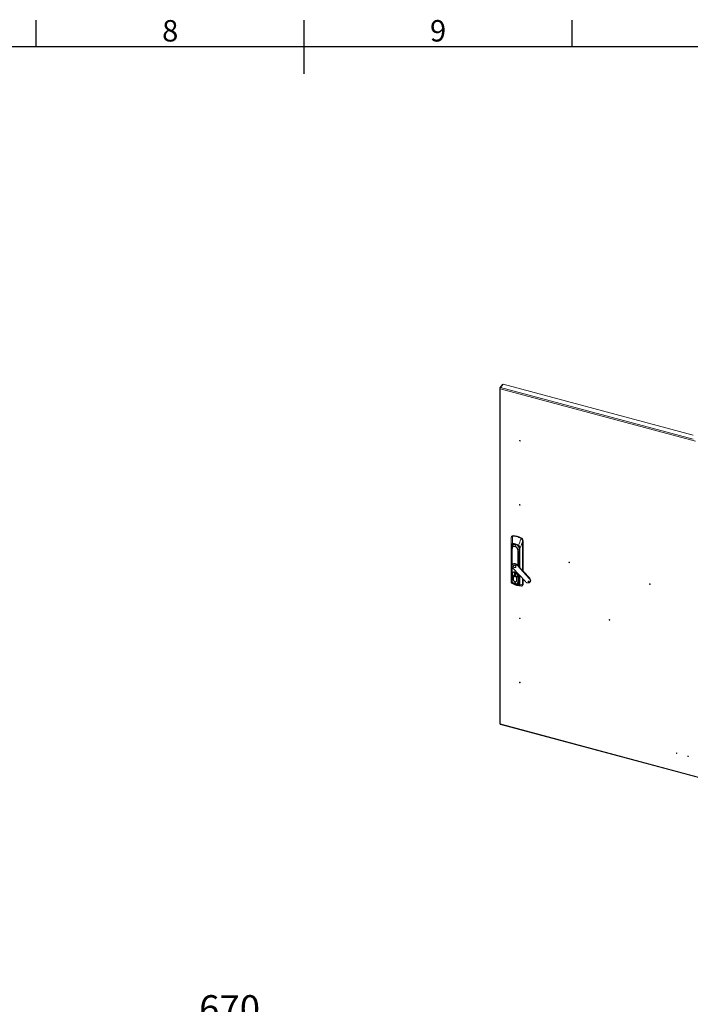
# Model space of a CAD drawing. Units: millimetres. Extents: x 63 to 8538, y 73 to 6060.
# Drawn here: x 3808 to 5059, y 4073 to 5911 of the extents above; entities that cross this region are included whole.
import ezdxf
from ezdxf.enums import TextEntityAlignment as Align

# ---------------------------------------------------------------- set-up
doc = ezdxf.new("R2010")
doc.units = ezdxf.units.MM
doc.header["$LTSCALE"] = 5
doc.header["$PDSIZE"] = -1
doc.layers.add('Dimensions', color=7, linetype='Continuous')
doc.layers.add('Title Block', color=7, linetype='Continuous')
doc.styles.add('ISO Proportional', font='ARIALN.TTF', dxfattribs={"width": 0.8})
doc.styles.get("Standard").update_dxf_attribs({"font": 'romans.shx', "width": 0.8})
doc.dimstyles.new('SLDDIMSTYLE2', dxfattribs={"dimscale": 10, "dimtxt": 2.5, "dimasz": 3.302, "dimexe": 1, "dimexo": 1, "dimgap": 0.926042, "dimtad": 1, "dimdec": 0, "dimrnd": 1e-09, "dimzin": 12, "dimdsep": 46, "dimtxsty": 'Standard', "dimcen": 2, "dimadec": 0, "dimazin": 3, "dimtfac": 1, "dimtdec": 0, "dimtmove": 0, "dimatfit": 0, "dimfxl": 1, "dimfrac": 2, "dimtolj": 1, "dimtzin": 12, "dimarcsym": 0})

# ---------------------------------------------------------------- blocks, each defined once
blk = doc.blocks.new('ISO A1 title block')
at = {"layer": 'Title Block'}
for p, q in [((370, 574), (370, 579)), ((420, 569), (420, 579)), ((470, 574), (470, 579)), ((820, 574), (20, 574))]:
    blk.add_line(p, q, dxfattribs=at)
at = {"layer": 'Title Block', "style": 'ISO Proportional'}
for s, p in [('8', (395, 576.5)), ('9', (445, 576.5))]:
    blk.add_text(s, height=4, dxfattribs=at).set_placement(p, align=Align.MIDDLE)
at = {"layer": 'Title Block', "style": 'ISO Proportional', "flags": 8}
for tag, p in [('FILENAME', (747, 43)), ('DATE', (772, 43)), ('SCALE', (802, 43)), ('EDITION', (787, 23)), ('SHEET', (802, 23))]:
    blk.add_attdef(tag, text='', height=2.5, dxfattribs=at).set_placement(p, align=Align.MIDDLE_LEFT)
blk.add_attdef('DRAWING_NUMBER', text='', height=3, dxfattribs=at).set_placement((755, 25), align=Align.MIDDLE)
blk = doc.blocks.new('*D9')
at = {"layer": 'Defpoints', "color": 0, "transparency": 16777216}
for p in [(4534.4, 4021.5), (3864.4, 3833.1), (4534.4, 3833.1)]:
    blk.add_point(p, dxfattribs=at)
at = {"layer": 'Dimensions', "color": 0, "lineweight": -2, "transparency": 16777216}
for p, q in [((3864.4, 3853.1), (3864.4, 4041.5)), ((4534.4, 3853.1), (4534.4, 4041.5)), ((3930.5, 4021.5), (4468.4, 4021.5))]:
    blk.add_line(p, q, dxfattribs=at)
at = {"layer": 'Dimensions', "color": 0, "transparency": 16777216}
for points in [[(3930.5, 4032.5), (3930.5, 4010.5), (3864.4, 4021.5)], [(4468.4, 4032.5), (4468.4, 4010.5), (4534.4, 4021.5)]]:
    blk.add_solid(points, dxfattribs=at)
at = {"layer": 'Dimensions', "color": 0, "transparency": 16777216, "insert": (4199.4, 4065), "char_height": 50, "attachment_point": 5}
blk.add_mtext('\\A1;670', dxfattribs=at)

msp = doc.modelspace()

# ---------------------------------------------------------------- linework, layer by layer
at = {"linetype": 'Continuous', "lineweight": 18}
for p, q in [((4703.6, 5223.4), (4703.6, 4596.9)), ((4708.6, 5229.9), (4703.7, 5223.8)), ((4704.6, 5223.6), (4703.7, 5223.8)), ((4704.6, 5222.2), (4704.6, 4596.3)), ((5069, 5124.1), (4704.6, 5222.2)), ((4705, 5224.6), (4709.9, 5230.7)), ((4705, 5224.6), (5064.7, 5127.8)), ((4709.1, 5229.8), (4708.6, 5229.9)), ((5064.7, 5135.2), (4709.9, 5230.7)), ((4725.9, 4946.7), (4725.4, 4946.1)), ((4727.1, 4947.2), (4728.2, 4947.3)), ((4728.6, 4947.9), (4728.2, 4947.3)), ((4724.6, 4942.1), (4724.6, 4861.6)), ((4724.6, 4861.6), (4724.6, 4942.1)), ((4725.1, 4861.9), (4725.1, 4928.5)), ((4725.3, 4928.3), (4725.3, 4861.7)), ((4726.9, 4927.9), (4725.8, 4926.7)), ((4726.7, 4926.6), (4725.9, 4925.7)), ((4726.7, 4926.4), (4726.7, 4926.2)), ((4743.5, 4943.9), (4743, 4943.3)), ((4743, 4943.3), (4744.1, 4942.6)), ((4746.3, 4936.3), (4746.3, 4882.7)), ((4746.4, 4882.5), (4746.4, 4936.4)), ((4746.5, 4938.3), (4747, 4938.8)), ((4747, 4938.8), (4747, 4882)), ((4725.6, 4924), (4725.6, 4866)), ((4725.8, 4916.3), (4725.8, 4916.2)), ((4725.9, 4916.3), (4725.8, 4916.3)), ((4725.8, 4916.2), (4725.8, 4909.8)), ((4725.8, 4909.7), (4725.8, 4916.2)), ((4725.8, 4909.8), (4725.8, 4865.4)), ((4725.8, 4865.3), (4725.8, 4909.7)), ((4725.9, 4925.7), (4726, 4924.1)), ((4726.6, 4924.7), (4726, 4924.1)), ((4726, 4924.1), (4726, 4918.6)), ((4726.1, 4919.7), (4726.2, 4920)), ((4726.2, 4920.1), (4726.2, 4864.6)), ((4726.2, 4919.6), (4726.2, 4919.9)), ((4726.6, 4892.8), (4726.6, 4919.8)), ((4727.2, 4924.7), (4727.4, 4924.6)), ((4736.7, 4922.1), (4736.9, 4922.1)), ((4737.5, 4916.9), (4737.5, 4892.3)), ((4738, 4891.8), (4738, 4916.9)), ((4739.1, 4912.6), (4739.2, 4906.1)), ((4739.4, 4906.2), (4739.2, 4912.7)), ((4739.4, 4906.2), (4740.2, 4912.2)), ((4740.2, 4912.1), (4739.4, 4906.2)), ((4740.2, 4920.2), (4740.2, 4889.4)), ((4740.4, 4889.1), (4740.4, 4920)), ((4740.7, 4888.8), (4740.7, 4924.2)), ((4741, 4924.2), (4741, 4888.5)), ((4726.6, 4864.4), (4726.6, 4890.4)), ((4727.8, 4894.7), (4727.2, 4894)), ((4729.4, 4892.4), (4729.2, 4892.1)), ((4731.2, 4892.6), (4731.5, 4892.9)), ((4732, 4895.2), (4732.6, 4895.9)), ((4735.8, 4892.8), (4736.3, 4893.5)), ((4759, 4867.5), (4735.8, 4892.8)), ((4759.6, 4868.2), (4736.3, 4893.5)), ((4739.2, 4906.1), (4739.2, 4890.4)), ((4739.4, 4890.2), (4739.4, 4906.2)), ((4724.6, 4866.6), (4724.6, 4879.1)), ((4727.5, 4877.6), (4727.4, 4876.9)), ((4728, 4879.5), (4727.6, 4879)), ((4728.2, 4887.4), (4751.5, 4862.1)), ((4728.5, 4878.9), (4728.4, 4878.8)), ((4729, 4872.6), (4728.9, 4872.5)), ((4728.9, 4872.5), (4728.9, 4865.7)), ((4729, 4865.7), (4729, 4872.5)), ((4731.3, 4878.2), (4732.7, 4877.8)), ((4731.3, 4872.8), (4731.3, 4878.2)), ((4731.4, 4872.9), (4731.3, 4872.8)), ((4732.7, 4872.4), (4731.3, 4872.8)), ((4731.4, 4878.2), (4731.4, 4872.9)), ((4731.4, 4872.8), (4731.4, 4872.9)), ((4731.4, 4872.9), (4732.7, 4872.5)), ((4732, 4871.2), (4732.1, 4871.3)), ((4732.7, 4877.8), (4732.7, 4876.9)), ((4732.7, 4873.7), (4732.7, 4872.4)), ((4732.8, 4876.9), (4732.8, 4876.8)), ((4732.8, 4876.8), (4732.8, 4873.8)), ((4733.2, 4874.9), (4733.2, 4876.4)), ((4733.2, 4875.9), (4733.3, 4875.9)), ((4733.3, 4888.8), (4733.5, 4889.1)), ((4733.3, 4875.9), (4733.3, 4876.4)), ((4736.5, 4874.3), (4736.4, 4874.7)), ((4736.4, 4871.9), (4736.8, 4872.4)), ((4737.5, 4877.4), (4737.5, 4861.4)), ((4738, 4861.4), (4738, 4876.8)), ((4739.2, 4875.4), (4739.2, 4861.7)), ((4739.4, 4861.8), (4739.4, 4875.2)), ((4740.2, 4874.4), (4740.2, 4862.2)), ((4740.4, 4862), (4740.4, 4874.2)), ((4740.7, 4857.6), (4740.7, 4873.9)), ((4741, 4873.5), (4741, 4857.6)), ((4724.6, 4866.3), (4724.6, 4866.6)), ((4724.6, 4861.6), (4724.6, 4861.6)), ((4726.2, 4864.6), (4725.8, 4865.3)), ((4728.9, 4865.7), (4729, 4865.8)), ((4728.9, 4865.6), (4729, 4865.7)), ((4732, 4858.9), (4732.6, 4859.6)), ((4732.6, 4859.6), (4732.7, 4859.5)), ((4734.6, 4862.8), (4735, 4863.3)), ((4735, 4864), (4735, 4870.9)), ((4735.1, 4864.1), (4735, 4864)), ((4735.1, 4870.9), (4735.2, 4871)), ((4735.1, 4864), (4735.1, 4870.9)), ((4739.2, 4861.7), (4738, 4861.4)), ((4738.7, 4859.2), (4740.1, 4861.3)), ((4740.2, 4862.9), (4739.4, 4861.8)), ((4744.9, 4853.9), (4744.8, 4853.9)), ((4746, 4854.5), (4746.5, 4855.2)), ((4746.3, 4867.7), (4746.3, 4855.8)), ((4746.3, 4855.8), (4746.3, 4855.8)), ((4746.4, 4855.9), (4746.4, 4867.6)), ((4747, 4856.5), (4746.4, 4855.9)), ((4747, 4867), (4747, 4856.5)), ((4757.8, 4861.2), (4758.4, 4861.9)), ((4758.7, 4861.9), (4758.4, 4861.9)), ((4759.6, 4868.2), (4759, 4867.5)), ((4760, 4860.9), (4760.6, 4861.6)), ((4704.6, 4596.3), (5088, 4493.1)), ((4704.7, 4595.6), (5088, 4492.4))]:
    msp.add_line(p, q, dxfattribs=at)
at = {"linetype": 'Continuous', "lineweight": 18, "flags": 128}
for points in [[(4703.7, 5223.8), (4703.6, 5223.4), (4703.7, 5222.9), (4704, 5222.5), (4704.6, 5222.2)], [(4741.7, 5124.9), (4741.6, 5125.1), (4741.5, 5125.3), (4741.3, 5125.5), (4741.1, 5125.6), (4740.8, 5125.6), (4740.6, 5125.6), (4740.5, 5125.4), (4740.5, 5125.2), (4740.5, 5125), (4740.6, 5124.8), (4740.8, 5124.6), (4741.1, 5124.5), (4741.3, 5124.5), (4741.5, 5124.6), (4741.6, 5124.7), (4741.7, 5124.9)], [(4741.7, 5005.1), (4741.6, 5005.4), (4741.5, 5005.6), (4741.3, 5005.7), (4741.1, 5005.8), (4740.8, 5005.9), (4740.6, 5005.8), (4740.5, 5005.7), (4740.5, 5005.5), (4740.5, 5005.2), (4740.6, 5005), (4740.8, 5004.9), (4741.1, 5004.8), (4741.3, 5004.7), (4741.5, 5004.8), (4741.6, 5004.9), (4741.7, 5005.1)], [(4725.4, 4946.1), (4726.1, 4946.7), (4727.1, 4947.2)], [(4727.1, 4946.9), (4727.6, 4947), (4728.1, 4947)], [(4727.1, 4946.9), (4727.2, 4942), (4727.2, 4940.6), (4727.3, 4939.1), (4727.3, 4937.6), (4727.4, 4936.1), (4727.4, 4933.1)], [(4724.6, 4942.1), (4724.7, 4943.2), (4724.7, 4944)], [(4724.6, 4942.1), (4724.8, 4937.5), (4724.9, 4934.5), (4725, 4931.5), (4725.1, 4928.5)], [(4724.6, 4942.1), (4724.6, 4942.1), (4724.6, 4942.1)], [(4725.1, 4928.5), (4725.2, 4929.5), (4725.3, 4930.4), (4725.5, 4931.3), (4725.8, 4931.9), (4726.2, 4932.5), (4726.4, 4932.7), (4726.7, 4932.9), (4727.4, 4933.1)], [(4727.4, 4933), (4726.5, 4932.5), (4726, 4931.8), (4725.6, 4930.8), (4725.4, 4929.6), (4725.3, 4928.3)], [(4725.8, 4926.7), (4725.9, 4927.8), (4726.3, 4928.8), (4726.8, 4929.7), (4727.5, 4930.5), (4728.4, 4931), (4729.5, 4931.4), (4730.6, 4931.6), (4731.8, 4931.5), (4733.1, 4931.3), (4734, 4931)], [(4726.7, 4926.3), (4726.4, 4922.4), (4726.1, 4919.8)], [(4732.1, 4928.1), (4731.1, 4928.3), (4730.2, 4928.3), (4729.3, 4928.1), (4728.5, 4927.7), (4727.9, 4927.2), (4727.4, 4926.5), (4727.1, 4925.8), (4727, 4924.9)], [(4727.4, 4924.6), (4727.6, 4925.7), (4728.3, 4926.9), (4729.2, 4927.5), (4730.5, 4927.7), (4732, 4927.6), (4733.5, 4926.9), (4734.8, 4926), (4735.7, 4924.9), (4736.5, 4923.3), (4736.7, 4922.1)], [(4731.8, 4931.6), (4733, 4931.4), (4735.2, 4930.5), (4737.1, 4929.2), (4738.7, 4927.5), (4739.4, 4926.4)], [(4740.7, 4924.2), (4740.5, 4925.9), (4740.2, 4927.6), (4739.8, 4928.4), (4739.3, 4929.3), (4738.5, 4930)], [(4743.8, 4942.3), (4742, 4938.2), (4740.9, 4935.5), (4739.7, 4932.8), (4738.6, 4930.1)], [(4738.6, 4930.1), (4739.3, 4929.5), (4739.8, 4928.7), (4740.5, 4927.2), (4740.9, 4925.7), (4741, 4924.2)], [(4741, 4924.2), (4742.8, 4928.3), (4744, 4931), (4745.1, 4933.6), (4746.3, 4936.3)], [(4742.9, 4943), (4743.4, 4942.7), (4743.8, 4942.3)], [(4743.8, 4942.3), (4744.9, 4941.3), (4745.8, 4940.1), (4746.2, 4939.2), (4746.3, 4938.2)], [(4744.1, 4942.6), (4745, 4941.6), (4745.8, 4940.6), (4746.1, 4940.2), (4746.1, 4940.1), (4746.4, 4939.4), (4746.5, 4938.3)], [(4746.3, 4938.2), (4746.3, 4937.1), (4746.3, 4936.3)], [(4746.4, 4936.4), (4746.5, 4937.4), (4746.5, 4938.3)], [(4725.6, 4924), (4725.5, 4924.9), (4725.5, 4925.6)], [(4725.8, 4916.2), (4726, 4918.3), (4726.2, 4919.6)], [(4725.8, 4916.3), (4725.8, 4916.2), (4725.8, 4916.2)], [(4725.9, 4916.3), (4726, 4918.2), (4726.1, 4919.7)], [(4725.9, 4916.3), (4725.9, 4916.3), (4725.9, 4916.3)], [(4726.2, 4920), (4726.2, 4920.1), (4726.2, 4920.1), (4726.2, 4920.1), (4726.2, 4920.1), (4726.2, 4920.1)], [(4726.2, 4919.9), (4726.2, 4920), (4726.2, 4920), (4726.2, 4920.1), (4726.2, 4920.1), (4726.2, 4920.1)], [(4726.7, 4926.2), (4726.7, 4925.7), (4727, 4924.9)], [(4727, 4924.8), (4726.7, 4925.7), (4726.7, 4926.2)], [(4727, 4924.9), (4727, 4924.9), (4727, 4924.9)], [(4727, 4924.9), (4727.1, 4924.8), (4727.2, 4924.7)], [(4727, 4924.8), (4727, 4924.8), (4727, 4924.8)], [(4727.4, 4924.6), (4727.4, 4924.6), (4727.4, 4924.6)], [(4736.7, 4922.1), (4736.7, 4922.1), (4736.7, 4922.1)], [(4736.9, 4922.1), (4737.1, 4922.1), (4737.2, 4922.1)], [(4737.2, 4922.1), (4738.5, 4922.6), (4739.7, 4923.1)], [(4737.2, 4922.1), (4738.7, 4922.6), (4739.7, 4923.1)], [(4737.2, 4922.1), (4737.2, 4922.1), (4737.2, 4922.1)], [(4738.2, 4916.8), (4737.9, 4918.6), (4737.7, 4919.7), (4737.4, 4920.9), (4737.2, 4922.1)], [(4737.2, 4922.1), (4737.2, 4922.1), (4737.2, 4922.1)], [(4738, 4916.9), (4738, 4916.9), (4738, 4916.9), (4738.1, 4916.9), (4738.1, 4916.9), (4738.2, 4916.8)], [(4738, 4916.9), (4738, 4916.9), (4738, 4916.9), (4738, 4916.9), (4738.1, 4916.8), (4738.1, 4916.7)], [(4738.1, 4916.7), (4738.7, 4914.4), (4739.1, 4912.6)], [(4739.2, 4912.7), (4738.7, 4915), (4738.2, 4916.8)], [(4739.1, 4912.6), (4739.2, 4912.7), (4739.2, 4912.7)], [(4739.2, 4912.7), (4739.6, 4913.9), (4739.7, 4915.1), (4739.7, 4916.2), (4739.7, 4918.6), (4739.8, 4923.1)], [(4739.7, 4923.1), (4739.6, 4920.2), (4739.7, 4917.4), (4739.7, 4916.2), (4739.6, 4914.9), (4739.5, 4913.8), (4739.2, 4912.7)], [(4739.2, 4912.7), (4739.2, 4912.7), (4739.2, 4912.7)], [(4739.7, 4923.1), (4739.7, 4923.1), (4739.7, 4923.1)], [(4739.8, 4923.2), (4739.8, 4923.1), (4739.8, 4923.1)], [(4740.3, 4921.7), (4740.2, 4921), (4740.2, 4920.1)], [(4740.2, 4920.2), (4740.2, 4920.2), (4740.2, 4920.2)], [(4740.3, 4921.8), (4740.3, 4921.8), (4740.3, 4921.7), (4740.3, 4921.7), (4740.3, 4921.7), (4740.4, 4921.6), (4740.4, 4921.6), (4740.4, 4921.5), (4740.5, 4921.5)], [(4740.5, 4921.5), (4740.4, 4920.7), (4740.4, 4920)], [(4728.2, 4887.4), (4727.5, 4888.4), (4726.9, 4889.4), (4726.6, 4890.5), (4726.4, 4891.5), (4726.5, 4892.5), (4726.8, 4893.4), (4727.3, 4894.1), (4728, 4894.7), (4728.9, 4895.1), (4729.8, 4895.4), (4730.9, 4895.4), (4732, 4895.2)], [(4731.2, 4888.3), (4730.5, 4888.6), (4729.8, 4889.1), (4729.3, 4889.7), (4728.9, 4890.4), (4728.8, 4891.1), (4728.9, 4891.8), (4729.3, 4892.3), (4729.8, 4892.6), (4730.5, 4892.7), (4731.2, 4892.6)], [(4731.2, 4892.6), (4732, 4892.3), (4732.7, 4891.8), (4733.2, 4891.2), (4733.5, 4890.5), (4733.6, 4889.8), (4733.5, 4889.2), (4733.2, 4888.7), (4732.7, 4888.3), (4732, 4888.2), (4731.2, 4888.3)], [(4733.5, 4889.1), (4733.8, 4889.5), (4733.9, 4890.1), (4733.8, 4890.8), (4733.4, 4891.5), (4732.9, 4892.1), (4732.2, 4892.6), (4731.5, 4892.9)], [(4833.8, 4897.8), (4833.8, 4898), (4833.6, 4898.2), (4833.4, 4898.4), (4833.2, 4898.5), (4833, 4898.5), (4832.8, 4898.5), (4832.6, 4898.3), (4832.6, 4898.1), (4832.6, 4897.9), (4832.8, 4897.7), (4833, 4897.5), (4833.2, 4897.4), (4833.4, 4897.4), (4833.6, 4897.5), (4833.8, 4897.6), (4833.8, 4897.8)], [(4735.1, 4870.9), (4735.9, 4871.3), (4736.5, 4871.9), (4737, 4872.7), (4737.2, 4873.6), (4737.2, 4874.6), (4737, 4875.6), (4736.5, 4876.6), (4735.9, 4877.6), (4735.1, 4878.4), (4734.1, 4879.2), (4733.1, 4879.8), (4732, 4880.1), (4730.9, 4880.3), (4729.9, 4880.3), (4729, 4880.1), (4728.2, 4879.6), (4727.5, 4879), (4727.1, 4878.3), (4726.9, 4877.4), (4726.9, 4876.4), (4727.1, 4875.4), (4727.5, 4874.4), (4728.1, 4873.4), (4728.9, 4872.5)], [(4729, 4872.5), (4728.2, 4873.4), (4727.6, 4874.4), (4727.1, 4875.4), (4726.9, 4876.4), (4726.9, 4877.3), (4727.1, 4878.2), (4727.6, 4879), (4728.2, 4879.6), (4729, 4880), (4729.9, 4880.3), (4731, 4880.3), (4732, 4880.1), (4733.1, 4879.7), (4734.1, 4879.1), (4735, 4878.4), (4735.8, 4877.5), (4736.5, 4876.6), (4736.9, 4875.6), (4737.1, 4874.6), (4737.1, 4873.6), (4736.9, 4872.7), (4736.5, 4872), (4735.8, 4871.3), (4735, 4870.9)], [(4732, 4879.7), (4731, 4879.9), (4730, 4879.8), (4729.1, 4879.6), (4728.3, 4879.1), (4727.8, 4878.5), (4727.4, 4877.6), (4727.3, 4876.7), (4727.4, 4875.8), (4727.8, 4874.8), (4728.3, 4873.8), (4729.1, 4872.9), (4730, 4872.2), (4731, 4871.6), (4732, 4871.2)], [(4727.5, 4876.7), (4727.8, 4875.1), (4728.8, 4873.5), (4730.4, 4872.1), (4732, 4871.4), (4733.7, 4871.3), (4735.2, 4871.7), (4736.2, 4872.8), (4736.5, 4874.3)], [(4727.8, 4877.9), (4727.8, 4877.9), (4727.8, 4877.8)], [(4736.4, 4874.7), (4736.2, 4875.8), (4735.2, 4877.5), (4733.7, 4878.8), (4732, 4879.5), (4730.4, 4879.7), (4729.7, 4879.5)], [(4732, 4871.2), (4733.1, 4871), (4734.1, 4871.1), (4735, 4871.4), (4735.7, 4871.8), (4736.3, 4872.5), (4736.6, 4873.3), (4736.7, 4874.2), (4736.6, 4875.2), (4736.3, 4876.2), (4735.7, 4877.1), (4735, 4878), (4734.1, 4878.7), (4733.1, 4879.3), (4732, 4879.7)], [(4732.7, 4876.9), (4732.7, 4876.8), (4732.8, 4876.8), (4732.8, 4876.8), (4732.8, 4876.8)], [(4735.4, 4872), (4735.7, 4872.2), (4735.9, 4872.5)], [(4724.6, 4861.6), (4724.9, 4861.7), (4725.1, 4861.9)], [(4724.6, 4861.6), (4724.6, 4861.6), (4724.6, 4861.6)], [(4725.6, 4866), (4725.9, 4864.1), (4726.1, 4863.5)], [(4725.8, 4865.3), (4725.9, 4864.2), (4726.2, 4863), (4726.8, 4861.8), (4727.5, 4860.8), (4728.5, 4859.8), (4729.5, 4858.9), (4730.7, 4858.2), (4731.9, 4857.6), (4732.5, 4857.4)], [(4726.1, 4858.9), (4726.5, 4859), (4726.7, 4859.1)], [(4726.1, 4858.9), (4726.4, 4858.7), (4726.6, 4858.6)], [(4726.1, 4858.9), (4726.1, 4858.9), (4726.1, 4858.9), (4726.1, 4858.9)], [(4737.5, 4861.4), (4737.4, 4860.6), (4737, 4859.7), (4736.4, 4858.8), (4735.3, 4858.1), (4733.8, 4857.8), (4732, 4858), (4730.3, 4858.7), (4728.8, 4859.9), (4727.7, 4861.1), (4727, 4862.4), (4726.7, 4863.4), (4726.6, 4864.4)], [(4726.6, 4858.6), (4726.6, 4858.6), (4726.6, 4858.6)], [(4726.8, 4859.2), (4730.2, 4857.6), (4733, 4856.6)], [(4728.9, 4865.6), (4729, 4864.8), (4729.3, 4864.1), (4729.8, 4863.4), (4730.5, 4862.7), (4731.2, 4862.2), (4732, 4861.9), (4732.8, 4861.8), (4733.6, 4861.9), (4734.2, 4862.2), (4734.7, 4862.6), (4735, 4863.2), (4735.1, 4863.9)], [(4732, 4860.2), (4731.7, 4860.3), (4731.5, 4860.2), (4731.3, 4860), (4731.3, 4859.7), (4731.3, 4859.5), (4731.5, 4859.2), (4731.7, 4859), (4732, 4858.9)], [(4732, 4858.9), (4732.3, 4858.8), (4732.6, 4858.9), (4732.7, 4859.1), (4732.8, 4859.3), (4732.7, 4859.6), (4732.6, 4859.9), (4732.3, 4860.1), (4732, 4860.2)], [(4732.5, 4857.4), (4733.1, 4857.3), (4734.4, 4857.2), (4735.5, 4857.3), (4736.6, 4857.6), (4737.5, 4858.1), (4738.2, 4858.8), (4738.8, 4859.6), (4739.1, 4860.6), (4739.2, 4861.7)], [(4732.6, 4857.5), (4733.2, 4857.3), (4734.5, 4857.2), (4735.7, 4857.3), (4736.7, 4857.6), (4737.7, 4858.1), (4738.4, 4858.8), (4739, 4859.7), (4739.3, 4860.7), (4739.4, 4861.8)], [(4732.6, 4857.5), (4733.2, 4857.3), (4734.5, 4857.2), (4735.7, 4857.3), (4736.7, 4857.6), (4737.7, 4858.1), (4738.4, 4858.8), (4739, 4859.7), (4739.3, 4860.7), (4739.4, 4861.8)], [(4733, 4857.3), (4735, 4857), (4737, 4857.3), (4738.7, 4858.2), (4739.6, 4859.3), (4740.2, 4860.6), (4740.4, 4862)], [(4733, 4856.6), (4736.5, 4856), (4739.2, 4855.8)], [(4739.2, 4855.8), (4739.9, 4856), (4740.4, 4856.5), (4740.7, 4857.6)], [(4739.3, 4855.7), (4742.4, 4854.7), (4744.8, 4853.9)], [(4746.3, 4855.8), (4743.3, 4856.8), (4741, 4857.6)], [(4744.3, 4853.8), (4744.6, 4853.8), (4744.8, 4853.9)], [(4744.4, 4853.8), (4744.6, 4853.8), (4744.9, 4853.9)], [(4746, 4854.6), (4745.5, 4854.1), (4744.9, 4853.9)], [(4746.4, 4855.8), (4746.3, 4855.1), (4746, 4854.6)], [(4746.4, 4855.9), (4746.4, 4855.8), (4746.4, 4855.8)], [(4759, 4867.5), (4759.7, 4866.6), (4760.3, 4865.6), (4760.6, 4864.6), (4760.8, 4863.5), (4760.7, 4862.6), (4760.5, 4861.7), (4760, 4860.9), (4759.3, 4860.3), (4758.5, 4859.9), (4757.6, 4859.6), (4756.6, 4859.6), (4755.5, 4859.7), (4754.4, 4860.1), (4753.3, 4860.6), (4752.3, 4861.3), (4751.5, 4862.1)], [(4757.8, 4861.2), (4757.4, 4861.3), (4757.1, 4861.6), (4756.9, 4861.9), (4756.9, 4862.3), (4756.9, 4862.5), (4757.1, 4862.8), (4757.4, 4862.9), (4757.8, 4862.8)], [(4757.8, 4862.8), (4758.1, 4862.7), (4758.4, 4862.4), (4758.6, 4862.1), (4758.7, 4861.8), (4758.6, 4861.5), (4758.4, 4861.3), (4758.1, 4861.2), (4757.8, 4861.2)], [(4760.6, 4861.6), (4761, 4862.4), (4761.3, 4863.3), (4761.4, 4864.2), (4761.2, 4865.3), (4760.8, 4866.3), (4760.3, 4867.3), (4759.6, 4868.2)], [(4984.3, 4857.3), (4984.2, 4857.5), (4984.1, 4857.7), (4983.9, 4857.9), (4983.7, 4858), (4983.4, 4858), (4983.2, 4858), (4983.1, 4857.8), (4983, 4857.6), (4983.1, 4857.4), (4983.2, 4857.2), (4983.4, 4857), (4983.7, 4856.9), (4983.9, 4856.9), (4984.1, 4857), (4984.2, 4857.1), (4984.3, 4857.3)], [(4741.7, 4793.4), (4741.6, 4793.6), (4741.5, 4793.8), (4741.3, 4794), (4741.1, 4794.1), (4740.8, 4794.1), (4740.6, 4794), (4740.5, 4793.9), (4740.5, 4793.7), (4740.5, 4793.5), (4740.6, 4793.3), (4740.8, 4793.1), (4741.1, 4793), (4741.3, 4793), (4741.5, 4793), (4741.6, 4793.2), (4741.7, 4793.4)], [(4909, 4790.4), (4909, 4790.7), (4908.9, 4790.9), (4908.7, 4791), (4908.4, 4791.2), (4908.2, 4791.2), (4908, 4791.1), (4907.9, 4791), (4907.8, 4790.8), (4907.9, 4790.5), (4908, 4790.3), (4908.2, 4790.2), (4908.4, 4790.1), (4908.7, 4790), (4908.9, 4790.1), (4909, 4790.2), (4909, 4790.4)], [(4741.7, 4673.6), (4741.6, 4673.8), (4741.5, 4674.1), (4741.3, 4674.2), (4741.1, 4674.3), (4740.8, 4674.4), (4740.6, 4674.3), (4740.5, 4674.1), (4740.5, 4674), (4740.5, 4673.7), (4740.6, 4673.5), (4740.8, 4673.3), (4741.1, 4673.2), (4741.3, 4673.2), (4741.5, 4673.3), (4741.6, 4673.4), (4741.7, 4673.6)], [(4703.6, 4597), (4703.7, 4596.7), (4704, 4596.5), (4704.6, 4596.3)], [(4704.6, 4596.3), (4704.5, 4595.8), (4704.6, 4595.6), (4704.7, 4595.6)], [(5034.4, 4541.5), (5034.4, 4541.7), (5034.2, 4541.9), (5034, 4542.1), (5033.8, 4542.2), (5033.6, 4542.2), (5033.4, 4542.1), (5033.2, 4542), (5033.2, 4541.8), (5033.2, 4541.6), (5033.4, 4541.4), (5033.6, 4541.2), (5033.8, 4541.1), (5034, 4541.1), (5034.2, 4541.1), (5034.4, 4541.3), (5034.4, 4541.5)], [(5055.6, 4535.8), (5055.5, 4536), (5055.4, 4536.2), (5055.2, 4536.4), (5054.9, 4536.5), (5054.7, 4536.5), (5054.5, 4536.4), (5054.4, 4536.3), (5054.3, 4536.1), (5054.4, 4535.9), (5054.5, 4535.7), (5054.7, 4535.5), (5054.9, 4535.4), (5055.2, 4535.4), (5055.4, 4535.4), (5055.5, 4535.6), (5055.6, 4535.8)]]:
    msp.add_lwpolyline(points, dxfattribs=at)
at = {"linetype": 'Continuous', "lineweight": 18}
for centre, radius, start, end in [((4709, 5222.7), 4.42, 154.2115, 186.3386), ((4741.9, 5126.1), 0.878, 212.6102, 249.5303), ((4741.9, 5006.3), 0.878, 212.6102, 249.5303), ((4727.6, 4944), 2.89, 100.9672, 180.1308), ((4727.5, 4944.3), 2.76, 139.0459, 184.1305), ((4728.5, 4944.4), 3.47, 87.8913, 139.0737), ((4727.4, 4947), 0.398, 153.7093, 200.2689), ((4728.6, 4947.1), 0.494, 146.9384, 186.1317), ((4728, 4918.9), 28.1, 74.6464, 89.8916), ((4728.1, 4919), 28.3, 74.6464, 89.8916), ((4728.2, 4916.5), 31.4, 60.7209, 89.1461), ((4736.2, 4945.9), 0.757, 144.9746, 170.9254), ((4726.5, 4913), 34.2, 61.3865, 74.751), ((4726.5, 4913.1), 34.5, 61.3865, 74.751), ((4724.8, 4944), 0.082, 129.226, 207.6731), ((4725.3, 4928.6), 0.232, 197.4849, 262.5628), ((4730.5, 4926.6), 5.17, 75.5478, 191.027), ((4732.2, 4926.7), 6.34, 180.1025, 189.0985), ((4734.3, 4926.2), 7.6, 140.9298, 179.7603), ((4728.8, 4916.1), 17.1, 55.1591, 94.7078), ((4728, 4933.2), 0.56, 188.2177, 202.6406), ((4728.9, 4916.2), 16.8, 55.0101, 94.8569), ((4748.2, 4922.9), 16.9, 150.5229, 162.0721), ((4730.5, 4921.5), 6.78, 5.4422, 75.8796), ((4731.5, 4922.2), 8.97, 3.4577, 55.3869), ((4740.7, 4928.8), 2.46, 148.035, 150.9579), ((4733.9, 4922.6), 6.65, 350.8981, 34.6417), ((4744.4, 4942.3), 1.65, 142.8542, 154.8419), ((4740.8, 4938.3), 6.21, 4.3667, 63.6026), ((4746.7, 4939.9), 3.82, 134.1537, 139.3905), ((4746.3, 4938.5), 0.303, 277.1567, 309.2164), ((4746.2, 4936.5), 0.269, 290.976, 318.9358), ((4725.5, 4926.1), 0.529, 261.078, 311.7504), ((4725.7, 4924.4), 0.463, 252.4435, 310.0414), ((4726, 4916.2), 0.136, 140.3021, 176.5772), ((4726, 4916.2), 0.129, 178.2777, 212.3427), ((4725.9, 4909.8), 0.13, 180.0079, 212.3085), ((4725.9, 4909.8), 0.122, 179.361, 213.4117), ((4828.2, 4904.8), 103.1, 168.8125, 171.5283), ((4726.8, 4920.4), 0.635, 214.0546, 253.2676), ((4726.7, 4920.4), 0.607, 216.4508, 256.3362), ((4726.5, 4920.1), 0.232, 173.11, 178.8826), ((4726.4, 4920), 0.214, 175.4461, 203.9433), ((4828.9, 4905.5), 103.3, 169.3353, 172.0118), ((4726.6, 4924.9), 0.452, 350.7006, 358.3775), ((4726.5, 4924.9), 0.484, 352.0936, 359.5796), ((4727.5, 4925.1), 0.564, 214.299, 259.2154), ((4727.6, 4925.4), 0.776, 239.0183, 255.5198), ((4603.4, 4899.3), 135.2, 7.4701, 9.6911), ((4736.9, 4923.2), 1.08, 255.1779, 268.34), ((4737, 4923.2), 1.11, 255.0583, 283.3882), ((4738.5, 4922.2), 1.29, 180.3131, 183.1906), ((4738.6, 4922.2), 1.39, 183.8795, 186.5107), ((4737.7, 4918.1), 1.19, 260.3209, 284.9161), ((4737.7, 4918), 1.14, 256.9297, 282.8604), ((4737.2, 4916.9), 0.756, 2.9405, 4.777), ((4737.9, 4917.1), 0.474, 294.9874, 310.6296), ((4739, 4912.9), 0.334, 280.2559, 317.7557), ((4746, 4923.2), 6.28, 162.3612, 180.751), ((4739.6, 4923.3), 0.247, 301.7882, 321.9269), ((4739.6, 4923.3), 0.219, 292.2802, 312.4317), ((4744.9, 4923.3), 5.15, 162.7835, 181.6976), ((4740.4, 4920.2), 0.221, 191.7389, 263.8979), ((4734.9, 4922.8), 5.56, 350.2813, 0.103), ((4740.8, 4924.7), 0.542, 255.039, 291.2661), ((4731.1, 4891.7), 4.45, 69.9231, 137.2735), ((4730.8, 4891.1), 1.91, 69.5553, 137.6414), ((4729.8, 4887.4), 8.03, 42.2518, 74.2709), ((4730.4, 4888.1), 8.03, 42.2518, 74.2709), ((4739.2, 4906.5), 0.334, 280.2559, 317.7557), ((4739.2, 4906.4), 0.315, 278.4105, 319.8672), ((4739.4, 4906.3), 0.0999, 300.1945, 304.9657), ((4834, 4899), 0.878, 212.6102, 249.5303), ((4727.5, 4876.9), 0.182, 196.5191, 263.3757), ((4733.7, 4877.5), 6.34, 186.9068, 255.7824), ((4730.1, 4876.9), 2.62, 99.587, 184.5887), ((4733.1, 4877), 5.45, 186.1224, 250.6623), ((4733.4, 4874.9), 3.79, 250.0067, 317.1899), ((4731.6, 4874.8), 2.34, 7.3705, 60.3165), ((4732.7, 4874.9), 1.22, 271.8013, 11.309), ((4733.1, 4873.7), 0.385, 157.3743, 178.8712), ((4731.6, 4874.8), 2.33, 8.9662, 58.2513), ((4729, 4875.7), 4.18, 333.8131, 12.0394), ((4732.7, 4875), 1.2, 275.418, 8.39), ((4736.6, 4874.7), 0.445, 255.2959, 282.7725), ((4727.9, 4861.6), 3.23, 180.375, 237.4766), ((4724.7, 4861.6), 0.105, 170.8593, 187.3164), ((4725.3, 4861.9), 0.232, 197.4849, 262.5628), ((4728.3, 4861.8), 3.19, 179.7799, 240.4305), ((4728.2, 4861.7), 2.85, 179.4484, 240.5071), ((4725.7, 4866.5), 0.555, 255.3301, 273.2094), ((4725.9, 4865.4), 0.122, 180.6409, 213.3287), ((4726.7, 4864.9), 0.579, 217.1717, 258.4065), ((4733.9, 4865.2), 7.68, 184.5637, 273.7873), ((4743.2, 4885), 31.2, 237.7928, 272.0742), ((4726.9, 4859.1), 0.188, 149.5765, 185.865), ((4740.2, 4882.9), 27.4, 240.4781, 254.7288), ((4731.5, 4865.7), 2.53, 180.0041, 181.8584), ((4733, 4866), 4.01, 185.1151, 255.9189), ((4732.9, 4860.6), 1.05, 197.3426, 255.0882), ((4732.9, 4864.1), 2.16, 246.6662, 357.8999), ((4733.2, 4856.6), 0.179, 172.0489, 220.49), ((4738.9, 4877.9), 22.2, 254.6009, 271.0037), ((4734.1, 4861.4), 3.84, 274.2771, 0.9498), ((4732.6, 4864), 2.47, 358.117, 0.0041), ((4735.7, 4862.1), 4.55, 290.1348, 1.6547), ((4737.7, 4862.5), 1.12, 255.381, 281.7313), ((4739.2, 4862), 0.328, 278.9597, 316.7968), ((4739.4, 4855.9), 0.244, 193.4361, 237.8496), ((4739.2, 4857.5), 1.78, 273.1094, 3.992), ((4739.3, 4861.9), 0.168, 321.0417, 324.9842), ((4740.4, 4862.2), 0.221, 191.7389, 263.8979), ((4740.8, 4858.1), 0.542, 255.039, 291.2661), ((4744.4, 4853.9), 0.0965, 245.0299, 279.906), ((4744.3, 4855.8), 2.02, 283.3273, 357.8439), ((4744.8, 4854), 0.17, 253.032, 282.1181), ((4744.8, 4854), 0.179, 282.9419, 316.5144), ((4746.2, 4856), 0.269, 290.9761, 318.9358), ((4746.2, 4856), 0.264, 289.7761, 317.9609), ((4745, 4856.5), 2, 321.8076, 1.2529), ((4758.7, 4863.1), 1.23, 190.3576, 255.5334), ((4984.5, 4858.5), 0.878, 212.6102, 249.5303), ((4741.9, 4794.5), 0.878, 212.6102, 249.5303), ((4909.2, 4791.6), 0.878, 212.6102, 249.5303), ((4741.9, 4674.8), 0.878, 212.6102, 249.5303), ((5034.6, 4542.6), 0.878, 212.6102, 249.5303), ((5055.8, 4536.9), 0.878, 212.6102, 249.5303)]:
    msp.add_arc(centre, radius, start, end, dxfattribs=at)

# ---------------------------------------------------------------- block references
at = {"layer": 'Title Block', "xscale": 10, "yscale": 10, "zscale": 10}
msp.add_blockref('ISO A1 title block', (138.5, 120.2), dxfattribs=at)

# ---------------------------------------------------------------- dimensions: what is measured, and where the dimension line sits
at = {"layer": 'Dimensions'}
dim = msp.add_linear_dim(base=(4534.4, 4021.5), p1=(3864.4, 3833.1), p2=(4534.4, 3833.1), dimstyle='SLDDIMSTYLE2', override={"dimscale": 20}, dxfattribs=at)
dim.commit()
dim.dimension.update_dxf_attribs({"geometry": '*D9', "text_midpoint": (4199.4, 4065)})

doc.saveas('drawing.dxf')
